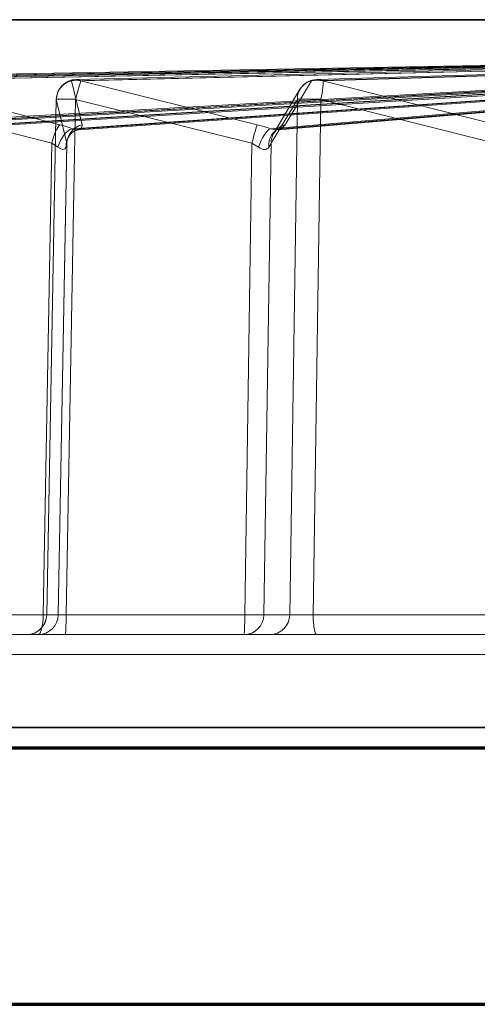
# Model space of a CAD drawing. Units: millimetres. Extents: x 203 to 303, y 74 to 480.
# Drawn here: x 223 to 235, y 222 to 246 of the extents above; entities that cross this region are included whole.
import ezdxf

# ---------------------------------------------------------------- set-up
doc = ezdxf.new("R2010")
doc.units = ezdxf.units.MM
doc.layers.add('1', color=7, linetype='Continuous', true_color=0xffffff)
doc.layers.add('3', color=7, linetype='Continuous', true_color=0xffffff)

msp = doc.modelspace()

# ---------------------------------------------------------------- linework, layer by layer
at = {"layer": '1', "color": 8, "linetype": 'Continuous', "lineweight": 70}
msp.add_line((203.475, 221.532), (302.833, 221.532), dxfattribs=at)
at = {"layer": '3', "color": 155, "linetype": 'Continuous', "lineweight": 35}
for p, q in [((295.654, 245.899), (211.582, 245.899)), ((295.654, 228.382), (211.582, 228.382))]:
    msp.add_line(p, q, dxfattribs=at)
at = {"layer": '3', "color": 155, "linetype": 'Continuous', "lineweight": 13}
for p, q in [((244.738, 244.911), (214.933, 244.388)), ((244.953, 244.946), (214.951, 244.419)), ((214.97, 244.388), (245.318, 244.921)), ((245.589, 244.921), (216.567, 244.388)), ((245.318, 244.946), (216.62, 244.419)), ((216.675, 244.388), (245.177, 244.911)), ((245.754, 244.911), (219.8, 244.388)), ((246.004, 244.946), (219.884, 244.419)), ((219.975, 244.388), (246.402, 244.921)), ((247.168, 244.921), (224.491, 244.388)), ((247.034, 244.946), (224.602, 244.419)), ((224.724, 244.388), (246.995, 244.911)), ((248.049, 244.911), (230.434, 244.388)), ((248.286, 244.946), (230.565, 244.419)), ((230.717, 244.388), (248.653, 244.921)), ((217.878, 243.201), (244.696, 244.711)), ((217.936, 243.174), (244.697, 244.68)), ((245.483, 244.748), (218.613, 243.201)), ((218.685, 243.201), (245.555, 244.748)), ((218.707, 243.174), (245.522, 244.717)), ((245.357, 244.711), (220.857, 243.201)), ((220.986, 243.174), (245.434, 244.681)), ((220.998, 243.201), (245.497, 244.711)), ((246.738, 244.748), (224.513, 243.201)), ((224.674, 243.174), (246.853, 244.718)), ((224.716, 243.201), (246.941, 244.748)), ((247.366, 244.711), (229.421, 243.201)), ((229.611, 243.175), (247.518, 244.681)), ((229.678, 243.201), (247.623, 244.711)), ((224.206, 243.3), (219.975, 244.388)), ((224.491, 244.388), (224.754, 243.3)), ((229.092, 243.3), (224.724, 244.388)), ((230.151, 244.176), (229.501, 243.088)), ((230.434, 244.388), (229.784, 243.3)), ((235.029, 243.3), (230.717, 244.388)), ((219.771, 243.928), (224.002, 242.84)), ((224.114, 243.929), (223.877, 231.173)), ((224.115, 243.928), (223.878, 231.173)), ((224.378, 242.84), (224.115, 243.928)), ((224.357, 231.173), (224.594, 243.928)), ((224.594, 243.928), (228.961, 242.84)), ((229.435, 242.84), (230.086, 243.928)), ((230.086, 243.928), (229.898, 231.173)), ((230.477, 231.173), (230.664, 243.928)), ((230.664, 243.928), (234.977, 242.84)), ((224.002, 242.84), (223.788, 231.173)), ((224.164, 231.173), (224.378, 242.84)), ((224.165, 231.173), (224.379, 242.824)), ((228.961, 242.84), (228.784, 231.173)), ((229.258, 231.173), (229.435, 242.84)), ((223.788, 231.173), (219.495, 231.173)), ((223.878, 231.173), (224.164, 231.173)), ((228.784, 231.173), (224.357, 231.173)), ((229.898, 231.173), (229.258, 231.173)), ((234.844, 231.173), (230.477, 231.173)), ((212.694, 230.682), (293.613, 230.682)), ((294.113, 230.191), (212.194, 230.191)), ((294.145, 228.373), (212.162, 228.373))]:
    msp.add_line(p, q, dxfattribs=at)
at = {"layer": '3', "color": 155, "linetype": 'Continuous', "lineweight": 70}
msp.add_line((211.154, 227.882), (295.154, 227.882), dxfattribs=at)
at = {"layer": '3', "color": 155, "linetype": 'Continuous', "lineweight": 13}
for centre, start, end in [((224.614, 243.92), 91.3455, 178.936), ((230.58, 243.92), 91.701, 149.1399), ((223.377, 231.182), 270, 358.9613), ((223.665, 231.182), 270, 358.9486)]:
    msp.add_arc(centre, 0.5, start, end, dxfattribs=at)
for centre, major_axis, ratio, start_param, end_param in [((224.614, 243.92), (0.012, -0.5), 0.669029, 2.769395, 3.482365), ((230.58, 243.92), (0.015, -0.5), 0.808894, 2.761091, 3.474061), ((224.614, 243.92), (0.486, 0.117), 0.968646, 1.589461, 2.879079), ((224.614, 243.92), (-0.121, -0.485), 0.043203, 3.415547, 4.705165), ((230.58, 243.92), (0.429, -0.256), 0.959614, 2.390926, 3.680543), ((230.58, 243.92), (-0.122, -0.485), 0.159299, 1.628948, 2.918566), ((224.614, 243.92), (-0.5, 0.009), 0.016717, 4.752892, 6.347713), ((230.58, 243.92), (-0.5, 0.007), 0.020212, 4.543446, 6.138266), ((224.126, 242.832), (-0.125, -0.484), 0.243817, 3.46739, 4.757008), ((224.433, 242.733), (-0.184, -0.465), 0.534013, 3.517521, 4.898476), ((223.954, 243.021), (0.995, -0.189), 0.323317, 1.036157, 1.376254), ((224.877, 242.832), (0.486, 0.117), 0.968646, 1.589461, 2.879079), ((224.839, 242.733), (0.381, -0.324), 0.912586, 2.488674, 3.123913), ((223.893, 243.621), (0.821, -0.429), 0.153237, 5.645538, 6.350785), ((223.751, 243.021), (1.003, 0.281), 0.24485, 5.934184, 6.27428), ((228.981, 242.832), (-0.121, -0.485), 0.043203, 3.415547, 4.705165), ((229.047, 243.021), (0.994, -0.255), 0.274312, 1.256103, 1.5962), ((229.31, 242.733), (-0.167, -0.471), 0.358917, 3.435384, 4.816339), ((229.824, 242.733), (-0.285, 0.411), 0.837552, 5.924305, 7.30526), ((229.824, 242.733), (0.285, -0.411), 0.837552, 2.782712, 4.163667), ((228.952, 243.621), (0.73, -0.413), 0.236232, 5.534624, 6.239871), ((229.93, 242.832), (0.429, -0.256), 0.959614, 2.390926, 3.109505), ((228.79, 243.021), (1.003, 0.324), 0.184579, 5.735494, 6.075591), ((224.839, 242.733), (0.381, -0.324), 0.912586, 3.158479, 3.869628), ((224.839, 242.733), (0.381, -0.324), 0.912586, 3.123914, 3.158481), ((229.93, 242.832), (0.429, -0.256), 0.959614, 3.141584, 3.680543), ((229.93, 242.832), (0.429, -0.256), 0.959614, 3.109505, 3.141584), ((223.873, 242.553), (0.475, -0.252), 0.586016, 1.269641, 1.609738), ((223.893, 243.621), (0.42, -0.929), 0.264711, 5.811501, 6.516748), ((223.873, 242.553), (0.49, 0.328), 0.372188, 5.75418, 6.094277), ((228.936, 242.553), (0.476, -0.302), 0.467696, 1.469576, 1.809673), ((228.952, 243.621), (0.369, -0.926), 0.349656, 5.792296, 6.497543), ((228.936, 242.553), (0.496, 0.351), 0.26611, 5.606087, 5.946184), ((223.379, 231.182), (0, 0.5), 0.997919, 3.141593, 4.694936), ((223.665, 231.182), (0, -0.5), 0.247047, 0, 1.553343), ((223.665, 231.182), (0, 0.5), 0.997919, 3.141593, 4.694936), ((223.665, 231.182), (-0.5, 0.009), 0.013331, 1.820676, 3.206117), ((224.377, 231.182), (0.5, 0.009), 0.016694, 3.076445, 4.671266), ((224.337, 231.182), (0, -0.5), 0.040181, 0, 1.553343), ((228.764, 231.182), (0, -0.5), 0.040181, 0, 1.553343), ((228.764, 231.182), (0, -0.5), 0.989519, 0, 1.553343), ((228.764, 231.182), (-0.5, 0.008), 0.016854, 1.611242, 2.996683), ((229.403, 231.182), (0, -0.5), 0.989519, 0, 1.553343), ((230.393, 231.182), (0.5, 0.007), 0.020194, 3.285918, 4.880739), ((230.561, 231.182), (0, -0.5), 0.168441, 4.729842, 6.283185)]:
    msp.add_ellipse(centre, major_axis=major_axis, ratio=ratio, start_param=start_param, end_param=end_param, dxfattribs=at)
for points, knots in [([(224.406, 242.967), (224.407, 242.97), (224.422, 243.002), (224.442, 243.037), (224.455, 243.053), (224.458, 243.057)], [0, 0, 0, 0, 0.06676, 0.75434, 1, 1, 1, 1]), ([(224.458, 243.057), (224.489, 243.09), (224.546, 243.141), (224.634, 243.17), (224.655, 243.172), (224.656, 243.172)], [0, 0, 0, 0, 0.478214, 0.964084, 1, 1, 1, 1]), ([(229.501, 243.088), (229.515, 243.109), (229.536, 243.139), (229.551, 243.153), (229.553, 243.154), (229.553, 243.154)], [0, 0, 0, 0, 0.443293, 0.852862, 1, 1, 1, 1]), ([(229.548, 243.15), (229.548, 243.15), (229.546, 243.149), (229.543, 243.147), (229.539, 243.144)], [0, 0, 0, 0, 0.000002, 1, 1, 1, 1])]:
    msp.add_open_spline(points, degree=3, knots=knots, dxfattribs=at)

doc.saveas('drawing.dxf')
